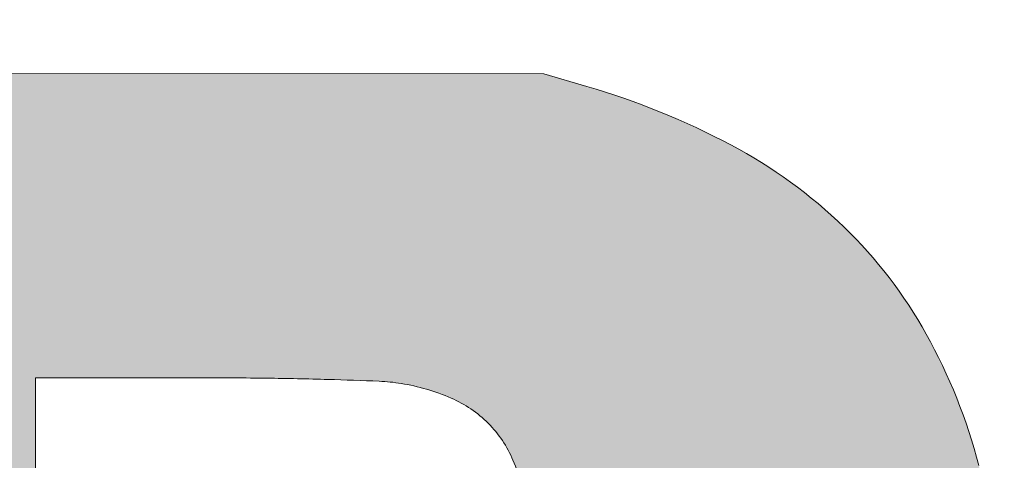
# Model space of a CAD drawing. Units: inches. Extents: x 0.5 to 21.5, y 0.5 to 16.8.
# Drawn here: x 17.6 to 17.6, y 2 to 2 of the extents above; entities that cross this region are included whole.
import ezdxf

# ---------------------------------------------------------------- set-up
doc = ezdxf.new("R2010")
doc.units = ezdxf.units.IN
doc.header["$MEASUREMENT"] = 0
doc.layers.add('ATTRIBUTES', color=179, linetype='Continuous')

# ---------------------------------------------------------------- blocks, each defined once
blk = doc.blocks.new('PSG_A_Dover_Company_Logo')
at = {"linetype": 'Continuous'}
h = blk.add_hatch(color=179, dxfattribs=at)
edge = h.paths.add_edge_path(flags=0)
edge.add_arc((192.6151692777609, 35.16853989308899), 21.37593399492349, 29.10490949861318, 45.96540537911225)
edge.add_arc((191.3266271837615, 33.83580981153227), 23.22971666777562, 45.96543445783949, 62.04889609726303)
edge.add_arc((185.6079211082495, 23.05829958596692), 35.43046770368519, 62.04890371555742, 73.77124057815266)
edge.add_line((195.509783292162, 57.07698808203753), (193.5097652195429, 57.6591358424521))
edge.add_line((193.5097652195429, 57.6591358424521), (119.0722652195429, 57.72488959245209))
edge.add_line((119.0722652195429, 57.72488959245209), (44.63476521954294, 57.79064309245209))
edge.add_line((44.63476521954294, 57.79064309245209), (44.63476521954294, 47.91238959245209))
edge.add_line((44.63476521954294, 47.91238959245209), (44.63476521954294, 38.03413584245209))
edge.add_line((44.63476521954294, 38.03413584245209), (53.75356771954284, 38.03413584245209))
edge.add_line((53.75356771954284, 38.03413584245209), (62.87237021954297, 38.03413584245209))
edge.add_line((62.87237021954297, 38.03413584245209), (62.94106771954284, 29.1590295924521))
edge.add_line((62.94106771954284, 29.1590295924521), (63.00976521954294, 20.28392309245208))
edge.add_line((63.00976521954294, 20.28392309245208), (53.82226521954294, 20.2840295924521))
edge.add_line((53.82226521954294, 20.2840295924521), (44.63476521954294, 20.28413584245209))
edge.add_line((44.63476521954294, 20.28413584245209), (44.63476521954294, 10.28413584245209))
edge.add_line((44.63476521954294, 10.28413584245209), (44.63476521954294, 0.2841358424520877))
edge.add_line((44.63476521954294, 0.2841358424520877), (117.7339120461359, 0.2918587141683986))
edge.add_arc((114.4416965727482, 30988.5779171484), 30988.28623331778, 270.0060871405032, 270.0629458052419)
edge.add_arc((136.9683016154652, 10469.46537050716), 10469.16132144805, 270.0630330314697, 270.190215797645)
edge.add_arc((37.80538173525701, 40322.29199807757), 40322.15264459165, 270.1902930922543, 270.2176200813122)
edge.add_arc((190.9058942287496, 13.73847549005303), 13.30836880217696, 270.2160925009489, 277.3946670018681)
edge.add_arc((189.5612279161288, 24.09494862726479), 23.75177165525016, 277.3960437447098, 290.04607557859)
edge.add_arc((188.5510814533985, 26.86397724191515), 26.69929863679086, 290.0456320054961, 301.6368332417915)
edge.add_arc((188.8890433563461, 26.31538822183066), 26.05496319577979, 301.6368681571071, 313.3635880788102)
edge.add_arc((192.3027913849993, 22.70085235312761), 21.08318834676719, 313.3635880788228, 327.1111424631858)
edge.add_arc((188.018006932618, 25.47160759315653), 26.18578204050767, 327.1111686842827, 341.75552019695)
edge.add_arc((175.0584268906583, 29.74360019890226), 39.83131741607731, 341.7555908024882, 352.4509428721169)
edge.add_arc((172.6386944731348, 30.06426115360109), 42.27220422627036, 352.450957389026, 362.8530526542417)
edge.add_arc((178.8132147906684, 30.37198034499135), 36.09002077279944, 2.853046988004052, 14.56487487445716)
edge.add_arc((188.5378482467495, 32.89867449103107), 26.04249972717106, 14.56491314507786, 29.10490949861117)
edge = h.paths.add_edge_path(flags=0)
edge.add_arc((5123.409465769762, -21.09753802339284), 4973.840188905096, 179.2592433842039, 179.3055368652147, ccw=False)
edge.add_arc((150.2224449885997, 43.20259870229079), 0.2375056131228265, 134.9999793417022, 179.2592433844966, ccw=False)
edge.add_arc((150.2202353815728, 43.20480819771888), 0.2343808358102176, 90.75682869349288, 134.9999597757267, ccw=False)
edge.add_arc((168.6078473141527, -1348.749927779751), 1392.310560964862, 90.64959011095749, 90.7568286935371, ccw=False)
edge.add_arc((155.728561213274, -212.7905402140948), 256.2781643278586, 89.9900938945392, 90.64963250774173, ccw=False)
edge.add_arc((155.6885385553218, -445.1758881270015), 488.663515687197, 89.58342413461583, 89.99011211648678, ccw=False)
edge.add_line((159.241394196466, 43.47471177088531), (168.2597652195429, 43.40913584245221))
edge.add_line((168.2597652195429, 43.40913584245221), (168.3295214695429, 40.0966358424522))
edge.add_line((168.3295214695429, 40.0966358424522), (168.3992777195429, 36.78413584245209))
edge.add_line((168.3992777195429, 36.78413584245209), (164.0170214695429, 36.78413584245209))
edge.add_line((164.0170214695429, 36.78413584245209), (159.6347652195429, 36.78413584245209))
edge.add_line((159.6347652195429, 36.78413584245209), (159.6347652195429, 34.65913584245209))
edge.add_line((159.6347652195429, 34.65913584245209), (159.6347652195429, 32.53413584245209))
edge.add_line((159.6347652195429, 32.53413584245209), (163.5097652195429, 32.53413584245209))
edge.add_line((163.5097652195429, 32.53413584245209), (167.3847652195429, 32.53413584245209))
edge.add_line((167.3847652195429, 32.53413584245209), (167.3847652195429, 29.53413584245209))
edge.add_line((167.3847652195429, 29.53413584245209), (167.3847652195429, 26.53413584245209))
edge.add_line((167.3847652195429, 26.53413584245209), (163.5097652195429, 26.53413584245209))
edge.add_line((163.5097652195429, 26.53413584245209), (159.6347652195429, 26.53413584245209))
edge.add_line((159.6347652195429, 26.53413584245209), (159.6347652195429, 24.4150393424521))
edge.add_line((159.6347652195429, 24.4150393424521), (159.6347652195429, 22.29594284245209))
edge.add_line((159.6347652195429, 22.29594284245209), (163.9472652195429, 22.2275393424521))
edge.add_line((163.9472652195429, 22.2275393424521), (168.2597652195429, 22.15913584245208))
edge.add_line((168.2597652195429, 22.15913584245208), (168.3295214695429, 18.84663584245209))
edge.add_line((168.3295214695429, 18.84663584245209), (168.3992777195429, 15.53413584245209))
edge.add_line((168.3992777195429, 15.53413584245209), (159.1420214695429, 15.53413584245209))
edge.add_line((159.1420214695429, 15.53413584245209), (149.8847652195429, 15.53413584245209))
edge.add_line((149.8847652195429, 15.53413584245209), (149.8847652195418, 29.367505780024))
edge.add_arc((1306.545840978531, 29.36750577992925), 1156.661075758989, 179.7367309123482, 179.9999999999945, ccw=False)
edge.add_arc((748.4861204989421, 31.9320532965554), 598.5954626582043, 179.3055368652292, 179.7367590472552, ccw=False)
edge = h.paths.add_edge_path(flags=0)
edge.add_arc((85.42840615225995, 400.2534019838883), 384.7163257884386, 270.02141869520614, 270.86344302620057, ccw=False)
edge.add_line((85.57222340373983, 15.53710307681808), (77.63476521954294, 15.53413584245209))
edge.add_line((77.63476521954294, 15.53413584245209), (77.63476521954294, 29.53413584245209))
edge.add_line((77.63476521954294, 29.53413584245209), (77.63476521954296, 43.53413584245219))
edge.add_line((77.63476521954296, 43.53413584245219), (84.57221918083202, 43.5291836253213))
edge.add_arc((84.4202983404496, -169.2929568571833), 212.8221947060425, 89.2094324151114, 89.95910001903019, ccw=False)
edge.add_arc((85.01952685605882, -125.8373511979709), 169.3624577324783, 88.31960290069748, 89.20929362145012, ccw=False)
edge.add_arc((85.17799752194654, -120.4380853356534), 163.9608667818027, 87.54452960430729, 88.31962842850533, ccw=False)
edge.add_arc((91.74283353413902, 32.65153729927269), 10.73055114429225, 81.87294170528031, 87.54453480678649, ccw=False)
edge.add_arc((91.56425085267928, 31.40102589813967), 11.99374967914318, 70.72518410506763, 81.87291338141279, ccw=False)
edge.add_arc((93.28384981178318, 36.31841239888792), 6.784362903589617, 53.64501894359029, 70.72503110739268, ccw=False)
edge.add_arc((93.60940291498123, 36.76071875403674), 6.235163727724479, 35.70757975633501, 53.64496610809141, ccw=False)
edge.add_arc((91.43252628664469, 35.19603748870238), 8.916025402090815, 21.986827559386427, 35.70757975622172, ccw=False)
edge.add_arc((94.08448511274466, 36.26678925388308), 6.056061248824716, 11.522014434600578, 21.986827559517224, ccw=False)
edge.add_arc((91.49427711830081, 35.73878378815702), 8.699537601314168, 3.5443984976760134, 11.521918900157516, ccw=False)
edge.add_arc((65.3881230190232, 34.12182724144161), 34.85571909494887, 0.32388752873907833, 3.5442827643980763, ccw=False)
edge.add_arc((-793.0659606946806, 29.27036527642326), 893.323511459847, 0.01691806668867457, 0.3238010683513153, ccw=False)
edge.add_arc((-539.4570719659163, 29.3454104432588), 639.7146116278819, -0.3699526994831217, 0.016903686659418327, ccw=False)
edge.add_arc((48.70975832660775, 25.54762756156108), 51.53552035450853, 357.18425723448354, 359.6300473010833, ccw=False)
edge.add_arc((83.80150629570538, 23.8216896468311), 16.40135411689632, 352.3661423242856, 357.1842572340316, ccw=False)
edge.add_arc((95.07326755902099, 22.31093567368741), 5.028800334013974, 340.7420207297689, 352.36614232439007, ccw=False)
edge.add_arc((89.82010852305024, 24.14624176979816), 10.59333340729413, 333.82772339519977, 340.74202072955876, ccw=False)
edge.add_arc((92.84763166976029, 22.65832995269922), 7.219940756075545, 324.61177623064856, 333.82775837184334, ccw=False)
edge.add_arc((93.53374324715524, 22.17095312024619), 6.378343896868037, 314.75717226152136, 324.6117390504187, ccw=False)
edge.add_arc((93.64407670588226, 22.05968577443183), 6.22164707384706, 304.7267593944657, 314.75713778464126, ccw=False)
edge.add_arc((93.53656037249537, 22.2148181163876), 6.410395068286692, 289.6070213274733, 304.72668873405155, ccw=False)
edge.add_arc((92.97184905826045, 23.80009695846956), 8.09325212566788, 276.9156448798512, 289.60702132738453, ccw=False)
edge.add_arc((90.83664631540823, 41.404156801202), 25.82632895118207, 270.8634430262512, 276.91564487991764, ccw=False)
edge = h.paths.add_edge_path(flags=0)
edge.add_arc((115.0619176043441, 31.61476668505053), 12.58207103104245, 78.03578081472142, 86.53625204587519, ccw=False)
edge.add_arc((115.1848006671326, 32.19459792545323), 11.98936156236919, 64.54073725646958, 78.03584878176542, ccw=False)
edge.add_arc((117.6023239831393, 37.27232889174159), 6.365504278490126, 42.8700870376739, 64.54073725647481, ccw=False)
edge.add_arc((117.0594217720842, 36.76835703582508), 7.10626769707731, 22.60069012802768, 42.87011023315489, ccw=False)
edge.add_arc((107.9099236234802, 32.95970944283776), 17.01682332519319, 12.044204938145413, 22.60053408515529, ccw=False)
edge.add_arc((107.0857378412312, 32.78386458006123), 17.8595591197303, 2.880245383556428, 12.044186273847913, ccw=False)
edge.add_arc((40.01599228254511, 29.40907493537525), 85.01415668701992, 4.1048673722343665e-05, 2.880491981546413, ccw=False)
edge.add_arc((40.0159922825467, 29.409196749529), 85.01415668701813, 357.1195058833597, 359.9999589513254, ccw=False)
edge.add_arc((107.0857415780782, 26.03448137499997), 17.85955911972916, 347.9557567739257, 357.11950588339647, ccw=False)
edge.add_arc((108.3044523241179, 25.77445265318605), 16.61341674476526, 338.4534952514468, 347.9557567739047, ccw=False)
edge.add_arc((116.4970199271948, 22.53962722092635), 7.805337526901953, 321.7363190499774, 338.4535184591288, ccw=False)
edge.add_arc((117.4420788689693, 21.79423237290786), 6.601697263839361, 303.2870748896943, 321.7363495945648, ccw=False)
edge.add_arc((115.950389999834, 24.0662284016251), 9.319619565305834, 289.03930387175126, 303.28707488976465, ccw=False)
edge.add_arc((114.9120148847341, 27.0751818520328), 12.50270356457118, 283.7440905569945, 289.0393038717805, ccw=False)
edge.add_arc((116.1454757514387, 22.03219052462821), 7.311057656194004, 275.829987265112, 283.7440905566019, ccw=False)
edge.add_arc((115.3896984953846, 29.43414451057121), 14.75149595449245, 270.80228792774255, 275.82998726523306, ccw=False)
edge.add_arc((113.6762379202917, 151.7937605513635), 137.1231086136076, 269.82596874541775, 270.80228792809555, ccw=False)
edge.add_arc((113.4234586144723, 68.5722560561316), 53.90122021982412, 266.81836343200484, 269.82596874534255, ccw=False)
edge.add_arc((111.1415495555197, 27.52126188971847), 12.78685252428228, 258.0612824399883, 266.8183634321743, ccw=False)
edge.add_arc((110.0998176234122, 22.59437889985823), 7.751042617809035, 246.22819634423098, 258.0612618858907, ccw=False)
edge.add_arc((110.5396959082489, 23.59306327735047), 8.842309492263395, 235.50817642935118, 246.2282382065317, ccw=False)
edge.add_arc((109.0926631583551, 21.48697375763632), 6.287017562891152, 210.0646234545047, 235.5081764292931, ccw=False)
edge.add_arc((114.0795064632643, 24.37363346667416), 12.04908406923244, 194.4261669400192, 210.064623454493, ccw=False)
edge.add_arc((123.1461661034431, 26.7059702244237), 21.41092746582892, 183.0691664511361, 194.4261669399402, ccw=False)
edge.add_arc((165.2115618265831, 28.96144751955987), 63.53674728186622, 178.0225528260297, 183.0691664512268, ccw=False)
edge.add_arc((149.4008129626643, 29.5073563686213), 47.71657673572349, 171.2602869978367, 178.0225723629824, ccw=False)
edge.add_arc((112.5645491822026, 35.17022948865322), 10.44757539040522, 150.3866459541215, 171.2602869977337, ccw=False)
edge.add_arc((108.9260385378526, 37.23832515076628), 6.262389686459103, 121.60839346711501, 150.386742046212, ccw=False)
edge.add_arc((111.2228497759296, 33.5061369516639), 10.6446916633744, 102.26281174987002, 121.60839346713169, ccw=False)
edge.add_arc((111.5910637229488, 31.81207334135013), 12.37831014117418, 93.6644202970424, 102.26281174957978, ccw=False)
edge.add_arc((113.3813274713843, 3.858530583094228), 40.38912228624566, 90.10162386595118, 93.66444831906568, ccw=False)
edge.add_arc((113.3813079162766, 3.848742687008556), 40.39891013226798, 86.53625204605288, 90.10157151041273, ccw=False)
edge = h.paths.add_edge_path(flags=0)
edge.add_arc((125.1738460368522, 43.32300584267991), 0.7890808173078991, 174.0449294490044, 192.0021224092753, ccw=False)
edge.add_arc((134.2279217919837, -154.4779656231379), 198.1272855605361, 92.4234530849788, 92.84644946296248, ccw=False)
edge.add_arc((128.4275791772425, -17.4268540407793), 60.95348645732368, 90.90883748291702, 92.42345308496948, ccw=False)
edge.add_arc((129.3735352456438, -77.05138975971568), 120.5855256022079, 90.0000466929119, 90.90888501231552, ccw=False)
edge.add_line((129.3734369750648, 43.5341358424522), (134.3621087195429, 43.5341358424522))
edge.add_line((134.3621087195429, 43.5341358424522), (134.5000320221108, 42.72162522348668))
edge.add_arc((120.4636695602319, 40.3389591740427), 14.23715451431284, 7.260861261623177, 9.634097426849507, ccw=False)
edge.add_arc((-1763.032555405161, -199.6348563574546), 1912.959214637814, 7.188104782783512, 7.260861262179219, ccw=False)
edge.add_arc((-1003.042486079976, -103.7869156540104), 1146.94894498809, 7.044699380843326, 7.188146238960428, ccw=False)
edge.add_arc((-1723.64863088377, -192.8369368637605), 1873.036489438787, 6.945463344125585, 7.044699380836107, ccw=False)
edge.add_arc((1685.77987301856, 222.4935410464672), 1561.596260813241, 186.9454299244828, 187.0630815210014)
edge.add_arc((968.2130380333774, 133.5870177483763), 838.5426441632699, 187.0631935141839, 187.2502707509841)
edge.add_arc((4056.93651143197, 526.5371100144229), 3952.161514567186, 187.2502708208991, 187.2853392203244)
edge.add_arc((137.8698768981502, 25.51232483073102), 1.198452061462868, 187.285339149914, 197.0529632463566)
edge.add_arc((136.7652640677987, 25.17349395392722), 0.04304050359584207, 197.0529632466275, 351.7286369881238)
edge.add_arc((-346.2193612204391, 95.38681079808738), 488.1045715906893, 351.7286369884652, 352.0210021115472)
edge.add_arc((-204.7303601430813, 75.55452647454545), 345.2324017068741, 352.0210328999192, 352.6155195083431)
edge.add_arc((-2343.768112718132, 352.7778788366879), 2502.159682362443, 352.6155195081444, 352.7534935114691)
edge.add_arc((595.1453589148588, -20.9170768749555), 460.4169518649674, 172.4741339966743, 172.7534893744569, ccw=False)
edge.add_arc((396.0859161161204, 5.381358749302376), 259.627834920269, 172.0451770057684, 172.474207295212, ccw=False)
edge.add_arc((820.7173794013996, -53.9544880347221), 688.384901713488, 171.9052110863283, 172.0452447199439, ccw=False)
edge.add_arc((140.3561525408728, 42.81212273031164), 1.176653819072633, 159.6330229981528, 171.9052558485707, ccw=False)
edge.add_arc((139.4875764711419, 43.13457354634348), 0.2501556174182195, 96.46403386700501, 159.6330229981422, ccw=False)
edge.add_arc((141.5841860118454, 24.62959863274208), 18.87352448879018, 93.5877367111795, 96.46403386691122, ccw=False)
edge.add_arc((142.1805035446815, 15.11892004523861), 28.40287923057435, 90.68733382207569, 93.58773671122327, ccw=False)
edge.add_arc((144.2372180641989, -156.3194770875863), 199.8536129300455, 90.00023017867142, 90.68733382207671, ccw=False)
edge.add_arc((144.2370683061354, -86.40666250728155), 129.9407983497695, 89.17375852933958, 90.00028798910472, ccw=False)
edge.add_arc((145.1229250568681, -24.98046560974196), 68.50821410103443, 87.83969373685812, 89.17375069776023, ccw=False)
edge.add_arc((139.268514435979, -180.184309789413), 223.8224355099187, 87.47119297926491, 87.83975531145569, ccw=False)
edge.add_arc((149.0073888410026, 43.23696763312914), 0.2284830520306469, -10.360006865699006, 53.299874562582886, ccw=False)
edge.add_arc((7.943845252177859, 69.0291180120777), 143.630569337353, 349.21377796107777, 349.63845759896566, ccw=False)
edge.add_arc((94.52647944885948, 52.53417445896668), 55.4907048760509, 347.93681948182126, 349.2137779609078, ccw=False)
edge.add_arc((50.22314194119379, 62.00221241127096), 100.7944514869484, 347.11998773711224, 347.93681948184343, ccw=False)
edge.add_arc((2232.444275103261, -436.9920063817085), 2137.750679710534, 167.1199877371551, 167.1658237633549)
edge.add_arc((4722.453105313558, -1004.266411510623), 4691.560426976991, 167.1658697059587, 167.1913090450869)
edge.add_arc((4775.475113635868, -1016.315031037534), 4745.934157431692, 167.1913813654642, 167.2168206843045)
edge.add_arc((2572.945631523725, -516.5900660354521), 2487.425543277582, 167.2168765162237, 167.2581266126558)
edge.add_arc((-1142.900173645208, 323.6659885184238), 1322.238521309479, 347.17973806459077, 347.2581266123294, ccw=False)
edge.add_arc((-2479.48124725051, 627.8268609005711), 2692.991162236415, 347.133673461233, 347.1797380646498, ccw=False)
edge.add_arc((-2479.936057567998, 627.9279404877287), 2693.457061402943, 347.0876658222287, 347.1337316233358, ccw=False)
edge.add_arc((-1144.283524012376, 321.7187457461529), 1323.153532496096, 347.00934528657916, 347.087720784968, ccw=False)
edge.add_arc((801.2694794745264, -127.113324274473), 673.5003474880899, 167.0093452870581, 167.154428157104)
edge.add_arc((1027.356546528771, -178.6677280890819), 905.3908786482081, 167.1544564582797, 167.2709476703318)
edge.add_arc((951.4442432280566, -161.5194944974495), 827.5658202949445, 167.2709615595474, 167.3882552903931)
edge.add_arc((374.1640738763018, -32.35759444034428), 236.0126186698029, 167.3883128452903, 167.6872427435233)
edge.add_line((143.5801896834959, 17.9716070428556), (143.0481664695428, 15.53413584245208))
edge.add_line((143.0481664695428, 15.53413584245208), (136.763535219543, 15.53413584245209))
edge.add_line((136.763535219543, 15.53413584245209), (130.4789039695429, 15.53413584245209))
edge.add_line((130.4789039695429, 15.53413584245209), (128.779597014689, 23.22163563828499))
edge.add_arc((84840.34261391919, 18748.63462276943), 86756.49831744941, 192.4624469555885, 192.4647387780083, ccw=False)
edge.add_arc((137023.9106664048, 30281.81237321188), 140199.3553114243, 192.4609373957255, 192.462541688995, ccw=False)
edge.add_arc((131668.856978093, 29098.66872644239), 134715.1572070148, 192.4594217476084, 192.4610260166306, ccw=False)
edge.add_arc((51628.14038810025, 11413.60415859056), 52743.95603857913, 192.4562890973044, 192.4594976786793, ccw=False)
edge.add_arc((988.4138698235131, 227.5732810569164), 883.4779397522512, 192.3000682745743, 192.45637109532, ccw=False)
edge.add_arc((591.0354506214567, 140.9304103015098), 476.7635496696599, 192.0520773854652, 192.3000838205403, ccw=False)
edge.add_arc((2162.78017923116, 476.5084919338361), 2083.933155151455, 192.0021224084255, 192.0520773852168, ccw=False)
edge = h.paths.add_edge_path(flags=0)
edge.add_arc((180.9787333333938, 24.19922259993423), 2.63945668198798, 71.98729635937063, 82.4196586328356)
edge.add_arc((180.5146920749189, 20.71226930720103), 6.157151602709477, 82.41965863272496, 87.9593030650645)
edge.add_line((180.733944245384, 26.86551595791269), (179.509765219543, 26.90913584245208))
edge.add_line((179.509765219543, 26.90913584245208), (179.4425717195429, 21.22163584245208))
edge.add_line((179.4425717195429, 21.22163584245208), (179.3753779695431, 15.53413584245209))
edge.add_line((179.3753779695431, 15.53413584245209), (174.6300717195429, 15.53413584245209))
edge.add_line((174.6300717195429, 15.53413584245209), (169.8847652195429, 15.53413584245209))
edge.add_line((169.8847652195429, 15.53413584245209), (169.8847652195429, 29.53413584245209))
edge.add_line((169.8847652195429, 29.53413584245209), (169.8847652195429, 43.5341358424522))
edge.add_line((169.8847652195429, 43.5341358424522), (177.5720347795929, 43.5322473990617))
edge.add_arc((177.5120466418647, -201.1299975884418), 244.6622523416758, 89.26880026407622, 89.98595178817158, ccw=False)
edge.add_arc((178.3139859360298, -138.2951616258138), 181.8222991503993, 88.37290907281681, 89.26880261285089, ccw=False)
edge.add_arc((178.1403117227148, -144.417565811358), 187.94716614399, 87.6460150564942, 88.37298133852062, ccw=False)
edge.add_arc((185.5089978695159, 34.83466008695004), 8.54354849644051, 80.78439039329498, 87.64601505640252, ccw=False)
edge.add_arc((185.297928644467, 33.53372512656559), 9.86149462163427, 66.67584904162072, 80.78439039359432, ccw=False)
edge.add_arc((187.0236624497496, 37.5361961245697), 5.502832985702156, 44.8413368681484, 66.67582124670503, ccw=False)
edge.add_arc((187.0837144356944, 37.59590685417483), 5.418147613889758, 22.804161343382873, 44.841408721419214, ccw=False)
edge.add_arc((183.4272934226293, 36.05857649082284), 9.38460690031484, 8.197787297190985, 22.804161343741782, ccw=False)
edge.add_arc((180.743170837947, 35.67189432760654), 12.09643970212082, -3.8118008915587893, 8.197787297252773, ccw=False)
edge.add_arc((186.5066810998358, 35.28789006713554), 6.320151117661323, 336.6665967717024, 356.1881991084608, ccw=False)
edge.add_arc((187.6502713777416, 34.79459171870354), 5.074702610381173, 314.4788969552078, 336.66659677159976, ccw=False)
edge.add_arc((187.1329762461882, 35.32138304066254), 5.813013757540816, 294.4391378560931, 314.4788969552645, ccw=False)
edge.add_line((189.5379735433699, 30.0292079730833), (188.066171971339, 29.36035655425625))
edge.add_line((188.066171971339, 29.36035655425625), (188.8842969798398, 29.19673155255623))
edge.add_arc((188.0300810869993, 24.92565218596316), 4.355663410700877, 65.69033967052633, 78.69006727416797, ccw=False)
edge.add_arc((187.8911921938046, 24.61829973028989), 4.692940232633501, 53.397108412670775, 65.68976612824548, ccw=False)
edge.add_arc((187.7416407849852, 24.41684245366611), 4.943839922338907, 41.436426551618524, 53.397850331992174, ccw=False)
edge.add_arc((187.3357513763193, 24.05853191775321), 5.485257184845683, 30.371913383581784, 41.43652060435892, ccw=False)
edge.add_arc((187.2118229045483, 23.98590012426832), 5.628901340738192, 21.038579961102187, 30.371957545318992, ccw=False)
edge.add_arc((189.2352929784024, 24.7642095878567), 3.460907622851927, 7.601910739525124, 21.03845005422869, ccw=False)
edge.add_arc((181.5603922037363, 23.73989868045629), 11.20386020800871, 1.553092856051478, 7.601910739804509, ccw=False)
edge.add_arc((-88.2593897930713, 16.42421425123922), 281.1227998833725, 0.9682266516563232, 1.5530928563078987, ccw=False)
edge.add_arc((478.3934813934348, 26.0008470878457), 285.6109897572296, 180.9682266516901, 181.5198754686297)
edge.add_arc((205.3076124258627, 18.75504471517289), 12.42901106573943, 181.5198754685214, 186.8872783316637)
edge.add_arc((195.8601797306639, 17.61390806091011), 2.912910110305374, 186.8872783315252, 200.4726754146345)
edge.add_arc((194.5020157788402, 17.10684949309276), 1.463179890150448, 200.4726754149027, 223.2118285601296)
edge.add_line((193.4356103462228, 16.10501375594579), (193.9719222195429, 15.53413584245209))
edge.add_line((193.9719222195429, 15.53413584245209), (188.9589548834499, 15.53413584245209))
edge.add_arc((188.9587981214044, 319.9858207547608), 304.451684912349, 269.4662618332445, 270.00002950157295, ccw=False)
edge.add_arc((186.3108883033871, 35.74564416077835), 20.19917495582719, 265.59803583136653, 269.4662538037043, ccw=False)
edge.add_arc((185.2116029821755, 21.46420238868023), 5.875488025775266, 257.8748107270653, 265.5970225231466, ccw=False)
edge.add_arc((184.1183011847178, 16.37538157257968), 0.6705474769011148, 219.7658787659125, 257.8758861593355, ccw=False)
edge.add_arc((184.2138899446602, 16.45492816433418), 0.7949053125450786, 188.6492082498033, 219.765958193531, ccw=False)
edge.add_arc((199.8049703257493, 18.82655576766448), 16.56533349121053, 185.2256491782736, 188.6492082486432, ccw=False)
edge.add_arc((212.3114118469715, 19.97034949697965), 29.12396970771733, 182.3387299131154, 185.2255965221319, ccw=False)
edge.add_arc((343.2234441035052, 25.31695692251763), 160.1451374650631, 181.5214522926313, 182.3387299138865, ccw=False)
edge.add_arc((-125.3148538975142, 12.87230088417347), 308.5584001337103, 1.521452292641307, 2.051323349408787)
edge.add_arc((169.1832862023554, 23.42053265205223), 13.87141413719351, 2.051323349387889, 7.091377926146235)
edge.add_arc((179.7540217529764, 24.7355719956429), 3.219194717919698, 7.091377926017979, 19.76732368791668)
edge.add_arc((181.579913924655, 25.39175757268842), 1.278972634208737, 19.76732368838102, 45.0220482371289)
edge.add_arc((181.3621800346107, 25.17385604389013), 1.587013415804981, 45.02204823695049, 59.34941459644698)
edge.add_arc((181.2147553780405, 24.92507611861944), 1.876194121562737, 59.34941459661187, 71.9872963595155)
at = {"color": 179, "linetype": 'Continuous', "lineweight": 18}
for p, q in [((193.5097652195429, 57.65913584245208), (119.0722652195429, 57.72488959245209)), ((193.5097652195429, 57.65913584245208), (119.0722652195429, 57.72488959245209)), ((195.509783292162, 57.0769880820375), (193.5097652195429, 57.65913584245208)), ((195.5097652195429, 57.07699334245208), (193.5097652195429, 57.65913584245208)), ((169.8847652195429, 43.5341358424522), (177.572034779593, 43.5322473990617)), ((169.8847652195429, 29.53413584245209), (169.8847652195429, 43.5341358424522)), ((169.8847652195429, 29.53413584245209), (169.8847652195429, 43.5341358424522)), ((169.8847652195429, 43.5341358424522), (177.5722652195429, 43.5322473424521))]:
    blk.add_line(p, q, dxfattribs=at)
for centre, radius, start, end in [((185.6079211082495, 23.05829958596692), 35.43046770368542, 62.04893284238176, 73.77127101685441), ((185.6079211082495, 23.05829958596692), 35.4304677036852, 62.04890371555741, 73.77124057815264), ((191.3266271837615, 33.83580981153227), 23.22971666777586, 45.96543445783951, 62.04894052212728), ((191.3266271837615, 33.83580981153227), 23.22971666777561, 45.96543445783951, 62.04889609726303), ((192.6151692777609, 35.16853989308899), 21.3759339949235, 29.10490949861315, 45.96540537911229), ((192.6151692777609, 35.16853989308899), 21.3759339949235, 29.10486427897297, 45.96540537911229), ((188.5378482467495, 32.89867449103107), 26.04249972717107, 14.56491314507786, 29.10490949861115), ((188.5378482467495, 32.89867449103107), 26.04249972716987, 14.56463820793414, 29.10487238189602), ((177.5120466418647, -201.1299975884418), 244.6622523416758, 89.26880026407709, 89.98595178817239), ((177.5120466418647, -201.1299975884418), 244.6622523416757, 89.26878618695072, 89.98589782301495), ((178.3139859360298, -138.2951616258138), 181.8222991503993, 88.37290907281766, 89.2688026128517), ((178.3139859360298, -138.2951616258138), 181.8222991503993, 88.37290907281766, 89.26878367050273), ((178.1403117227148, -144.417565811358), 187.94716614399, 87.64601505649496, 88.37298133852141), ((178.1403117227148, -144.417565811358), 187.94716614399, 87.64601492952521, 88.37298133852141), ((185.5089978695159, 34.83466008695004), 8.543548496440508, 80.78439039329584, 87.64601505640329), ((185.5089978695159, 34.83466008695004), 8.543548496440597, 80.7844870811763, 87.64601226323045), ((185.297928644467, 33.53372512656559), 9.861494621632737, 66.67593432037908, 80.78447415955833), ((185.297928644467, 33.53372512656559), 9.861494621634266, 66.6758490416215, 80.78439039359513), ((187.0236624497496, 37.5361961245697), 5.502832985702151, 44.84133686814921, 66.67597407271592), ((187.0236624497496, 37.5361961245697), 5.502832985702148, 44.84133686814921, 66.6758212467059), ((187.0837144356944, 37.59590685417483), 5.418147613889769, 22.80416134338356, 44.84140872142002), ((187.0837144356944, 37.59590685417483), 5.41814761388978, 22.80395242735, 44.84140872142002), ((183.4272934226293, 36.05857649082284), 9.384606900314841, 8.197787297191878, 22.80416134374257)]:
    blk.add_arc(centre, radius, start, end, dxfattribs=at)

msp = doc.modelspace()

# ---------------------------------------------------------------- block references
at = {"layer": 'ATTRIBUTES', "xscale": 0.0013, "yscale": 0.0013, "zscale": 0.0013}
msp.add_blockref('PSG_A_Dover_Company_Logo', (17.33526553639737, 1.931313528060061), dxfattribs=at)

doc.saveas('drawing.dxf')
